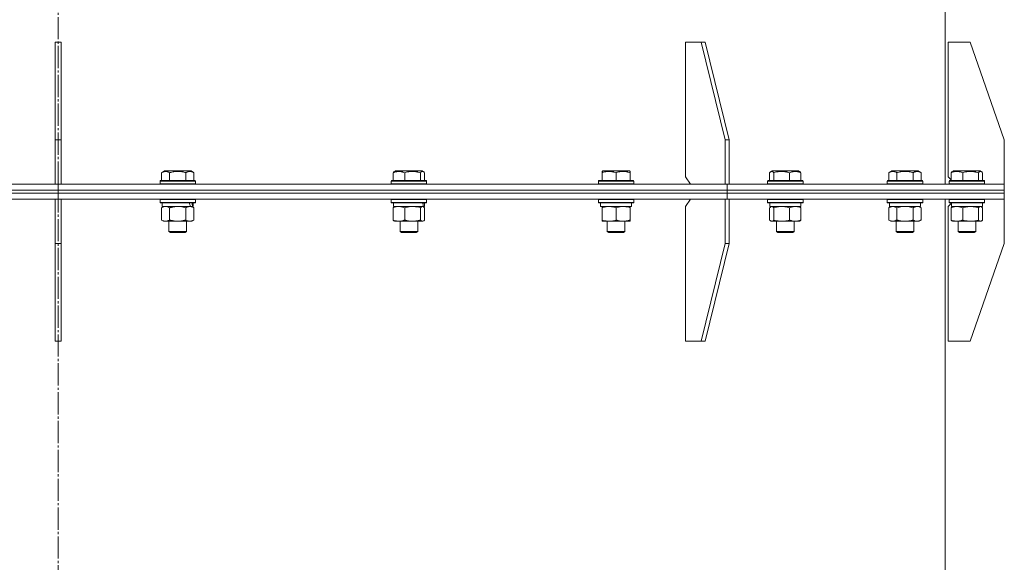
# Model space of a CAD drawing. Units: millimetres. Extents: x 0 to 17457, y -6 to 11880.
# Drawn here: x 3003 to 3669, y 8371 to 8738 of the extents above; entities that cross this region are included whole.
import ezdxf

# ---------------------------------------------------------------- set-up
doc = ezdxf.new("R2010")
doc.units = ezdxf.units.MM
doc.linetypes.add('K5LT_AXLED', pattern=[19.5, 15, -1.5, 1.5, -1.5])
doc.linetypes.add('K5LT_THIN', pattern=[0])
for name, color, linetype, true_color in [('OSI', 2, 'Continuous', 0xffff00), ('R', 1, 'Continuous', 0xff0000), ('WELDING', 7, 'Continuous', 0xffffff)]:
    doc.layers.add(name, color=color, linetype=linetype, true_color=true_color)

msp = doc.modelspace()

# ---------------------------------------------------------------- linework, layer by layer
at = {"layer": 'OSI', "color": 30, "linetype": 'K5LT_AXLED', "lineweight": 18, "true_color": 0xff8000}
msp.add_line((3028.58, 10611.26), (3028.58, 6092.26), dxfattribs=at)
at = {"layer": 'R', "color": 7, "linetype": 'K5LT_THIN', "lineweight": 18}
for p, q in [((3628.58, 8626.26), (3628.58, 9302.26)), ((3030.58, 8722.26), (3026.58, 8722.26)), ((3026.58, 8722.26), (3026.58, 8656.26)), ((3030.58, 8722.26), (3030.58, 8656.26)), ((3463.45, 8722.26), (3452.84, 8722.26)), ((3452.84, 8722.26), (3452.84, 8631.26)), ((3466.28, 8722.26), (3463.45, 8722.26)), ((3463.45, 8722.26), (3479.71, 8656.26)), ((3466.28, 8722.26), (3482.54, 8656.26)), ((3645.58, 8722.26), (3630.58, 8722.26)), ((3630.58, 8722.26), (3630.58, 8631.26)), ((3645.58, 8722.26), (3668.58, 8656.26)), ((3026.58, 8656.26), (3030.58, 8656.26)), ((3026.58, 8626.26), (3026.58, 8656.26)), ((3030.58, 8626.26), (3030.58, 8656.26)), ((3479.71, 8656.26), (3482.54, 8656.26)), ((3479.71, 8626.26), (3479.71, 8656.26)), ((3482.54, 8626.26), (3482.54, 8656.26)), ((3668.58, 8626.26), (3668.58, 8656.26)), ((3098.54, 8634.11), (3100.53, 8635.26)), ((3098.54, 8634.11), (3098.54, 8628.76)), ((3118.48, 8635.26), (3100.53, 8635.26)), ((3104.02, 8634.11), (3104.02, 8628.76)), ((3114.99, 8634.11), (3114.99, 8628.76)), ((3120.47, 8634.11), (3118.48, 8635.26)), ((3120.47, 8634.11), (3120.47, 8628.76)), ((3255.25, 8634.11), (3255.25, 8628.76)), ((3256.01, 8634.76), (3256.87, 8635.26)), ((3274.81, 8635.26), (3256.87, 8635.26)), ((3263, 8634.11), (3263, 8628.76)), ((3273.6, 8634.11), (3273.6, 8628.76)), ((3275.68, 8634.76), (3274.81, 8635.26)), ((3276.44, 8634.11), (3276.44, 8628.76)), ((3396.51, 8634.96), (3397.04, 8635.26)), ((3396.51, 8634.11), (3396.51, 8634.96)), ((3396.51, 8634.11), (3396.51, 8628.76)), ((3414.98, 8635.26), (3397.04, 8635.26)), ((3406.01, 8634.11), (3406.01, 8628.76)), ((3415.51, 8634.96), (3414.98, 8635.26)), ((3415.51, 8634.96), (3415.51, 8634.11)), ((3415.51, 8634.11), (3415.51, 8628.76)), ((3452.84, 8631.26), (3456.38, 8626.26)), ((3509.86, 8634.11), (3509.86, 8628.76)), ((3510.62, 8634.76), (3511.49, 8635.26)), ((3511.79, 8635.26), (3511.49, 8635.26)), ((3529.43, 8635.26), (3511.79, 8635.26)), ((3512.7, 8634.11), (3512.7, 8628.76)), ((3523.3, 8634.11), (3523.3, 8628.76)), ((3530.29, 8634.76), (3529.43, 8635.26)), ((3531.05, 8634.11), (3531.05, 8628.76)), ((3590.41, 8634.11), (3592.41, 8635.26)), ((3590.41, 8634.11), (3590.41, 8628.76)), ((3593.61, 8635.26), (3592.41, 8635.26)), ((3610.36, 8635.26), (3593.61, 8635.26)), ((3595.9, 8634.11), (3595.9, 8628.76)), ((3606.87, 8634.11), (3606.87, 8628.76)), ((3612.35, 8634.11), (3610.36, 8635.26)), ((3612.35, 8634.11), (3612.35, 8628.76)), ((3630.58, 8631.26), (3632.68, 8629.16)), ((3632.68, 8634.11), (3632.68, 8628.76)), ((3633.44, 8634.76), (3634.3, 8635.26)), ((3636.93, 8635.26), (3634.3, 8635.26)), ((3652.25, 8635.26), (3636.93, 8635.26)), ((3640.44, 8634.11), (3640.44, 8628.76)), ((3651.03, 8634.11), (3651.03, 8628.76)), ((3653.11, 8634.76), (3652.25, 8635.26)), ((3653.87, 8634.11), (3653.87, 8628.76)), ((2576.03, 8626.26), (3028.58, 8626.26)), ((3028.58, 8626.26), (3481.13, 8626.26)), ((3028.58, 8622.26), (3028.58, 8626.26)), ((3028.58, 8622.26), (3028.58, 8626.26)), ((3097.5, 8628.46), (3097.68, 8628.76)), ((3097.5, 8628.46), (3097.5, 8626.56)), ((3121.5, 8628.46), (3097.5, 8628.46)), ((3121.5, 8626.56), (3097.5, 8626.56)), ((3097.5, 8626.56), (3097.68, 8626.26)), ((3121.33, 8628.76), (3097.68, 8628.76)), ((3121.5, 8628.46), (3121.33, 8628.76)), ((3121.5, 8626.56), (3121.33, 8626.26)), ((3121.5, 8628.46), (3121.5, 8626.56)), ((3253.84, 8628.46), (3254.02, 8628.76)), ((3253.84, 8628.46), (3253.84, 8626.56)), ((3277.84, 8628.46), (3253.84, 8628.46)), ((3277.84, 8626.56), (3253.84, 8626.56)), ((3253.84, 8626.56), (3254.02, 8626.26)), ((3277.67, 8628.76), (3254.02, 8628.76)), ((3277.84, 8628.46), (3277.67, 8628.76)), ((3277.84, 8626.56), (3277.67, 8626.26)), ((3277.84, 8628.46), (3277.84, 8626.56)), ((3394.01, 8628.46), (3394.18, 8628.76)), ((3394.01, 8628.46), (3394.01, 8626.56)), ((3418.01, 8628.46), (3394.01, 8628.46)), ((3418.01, 8626.56), (3394.01, 8626.56)), ((3394.01, 8626.56), (3394.18, 8626.26)), ((3417.84, 8628.76), (3394.18, 8628.76)), ((3418.01, 8628.46), (3417.84, 8628.76)), ((3418.01, 8626.56), (3417.84, 8626.26)), ((3418.01, 8628.46), (3418.01, 8626.56)), ((3481.13, 8622.26), (3481.13, 8626.26)), ((3481.13, 8626.26), (3668.58, 8626.26)), ((3481.13, 8622.26), (3481.13, 8626.26)), ((3508.46, 8628.46), (3508.63, 8628.76)), ((3508.46, 8628.46), (3508.46, 8626.56)), ((3508.87, 8628.46), (3508.46, 8628.46)), ((3508.46, 8626.56), (3508.63, 8626.26)), ((3508.87, 8626.56), (3508.46, 8626.56)), ((3509.03, 8628.76), (3508.63, 8628.76)), ((3532.46, 8628.46), (3508.87, 8628.46)), ((3532.46, 8626.56), (3508.87, 8626.56)), ((3532.28, 8628.76), (3509.03, 8628.76)), ((3532.46, 8628.46), (3532.28, 8628.76)), ((3532.46, 8626.56), (3532.28, 8626.26)), ((3532.46, 8628.46), (3532.46, 8626.56)), ((3589.38, 8628.46), (3589.56, 8628.76)), ((3589.38, 8628.46), (3589.38, 8626.56)), ((3590.99, 8628.46), (3589.38, 8628.46)), ((3589.38, 8626.56), (3589.56, 8626.26)), ((3590.99, 8626.56), (3589.38, 8626.56)), ((3591.14, 8628.76), (3589.56, 8628.76)), ((3613.38, 8628.46), (3590.99, 8628.46)), ((3613.38, 8626.56), (3590.99, 8626.56)), ((3613.21, 8628.76), (3591.14, 8628.76)), ((3613.38, 8628.46), (3613.21, 8628.76)), ((3613.38, 8626.56), (3613.21, 8626.26)), ((3613.38, 8628.46), (3613.38, 8626.56)), ((3631.27, 8628.46), (3631.45, 8628.76)), ((3631.27, 8628.46), (3631.45, 8628.76)), ((3631.27, 8628.46), (3631.27, 8626.56)), ((3631.27, 8628.46), (3631.27, 8626.56)), ((3634.79, 8628.46), (3631.27, 8628.46)), ((3631.27, 8626.56), (3631.45, 8626.26)), ((3631.27, 8626.56), (3631.45, 8626.26)), ((3634.79, 8626.56), (3631.27, 8626.56)), ((3634.91, 8628.76), (3631.45, 8628.76)), ((3655.27, 8628.46), (3634.79, 8628.46)), ((3655.27, 8626.56), (3634.79, 8626.56)), ((3655.1, 8628.76), (3634.91, 8628.76)), ((3655.27, 8628.46), (3655.1, 8628.76)), ((3655.27, 8626.56), (3655.1, 8626.26)), ((3655.27, 8628.46), (3655.27, 8626.56)), ((3668.58, 8622.26), (3668.58, 8626.26)), ((3668.58, 8622.26), (3668.58, 8626.26)), ((2576.03, 8622.26), (3028.58, 8622.26)), ((2576.03, 8622.26), (3028.58, 8622.26)), ((2576.03, 8620.26), (3028.58, 8620.26)), ((2576.03, 8620.26), (3028.58, 8620.26)), ((3028.58, 8622.26), (3481.13, 8622.26)), ((3028.58, 8622.26), (3481.13, 8622.26)), ((3028.58, 8620.26), (3028.58, 8622.26)), ((3028.58, 8620.26), (3028.58, 8622.26)), ((3028.58, 8620.26), (3481.13, 8620.26)), ((3028.58, 8616.26), (3028.58, 8620.26)), ((3028.58, 8620.26), (3481.13, 8620.26)), ((3028.58, 8616.26), (3028.58, 8620.26)), ((3481.13, 8622.26), (3668.58, 8622.26)), ((3481.13, 8620.26), (3481.13, 8622.26)), ((3481.13, 8622.26), (3668.58, 8622.26)), ((3481.13, 8620.26), (3481.13, 8622.26)), ((3481.13, 8620.26), (3668.58, 8620.26)), ((3481.13, 8616.26), (3481.13, 8620.26)), ((3481.13, 8616.26), (3481.13, 8620.26)), ((3481.13, 8620.26), (3668.58, 8620.26)), ((3668.58, 8620.26), (3668.58, 8622.26)), ((3668.58, 8620.26), (3668.58, 8622.26)), ((3668.58, 8616.26), (3668.58, 8620.26)), ((3668.58, 8616.26), (3668.58, 8620.26)), ((2577.45, 8616.26), (3028.58, 8616.26)), ((3026.58, 8616.26), (3030.58, 8616.26)), ((3026.58, 8616.26), (3026.58, 8586.26)), ((3028.58, 8616.26), (3479.71, 8616.26)), ((3030.58, 8616.26), (3030.58, 8586.26)), ((3097.5, 8615.96), (3097.68, 8616.26)), ((3097.5, 8615.96), (3097.5, 8614.06)), ((3121.5, 8615.96), (3097.5, 8615.96)), ((3121.5, 8614.06), (3097.5, 8614.06)), ((3097.5, 8614.06), (3097.68, 8613.76)), ((3121.33, 8613.76), (3097.68, 8613.76)), ((3099, 8613.76), (3099, 8611.26)), ((3120, 8613.76), (3120, 8611.26)), ((3121.5, 8615.96), (3121.33, 8616.26)), ((3121.5, 8614.06), (3121.33, 8613.76)), ((3121.5, 8615.96), (3121.5, 8614.06)), ((3253.84, 8615.96), (3254.02, 8616.26)), ((3253.84, 8615.96), (3253.84, 8614.06)), ((3277.84, 8615.96), (3253.84, 8615.96)), ((3277.84, 8614.06), (3253.84, 8614.06)), ((3253.84, 8614.06), (3254.02, 8613.76)), ((3277.67, 8613.76), (3254.02, 8613.76)), ((3255.34, 8613.76), (3255.34, 8611.26)), ((3276.34, 8613.76), (3276.34, 8611.26)), ((3277.84, 8615.96), (3277.67, 8616.26)), ((3277.84, 8614.06), (3277.67, 8613.76)), ((3277.84, 8615.96), (3277.84, 8614.06)), ((3394.01, 8615.96), (3394.18, 8616.26)), ((3394.01, 8615.96), (3394.01, 8614.06)), ((3418.01, 8615.96), (3394.01, 8615.96)), ((3418.01, 8614.06), (3394.01, 8614.06)), ((3394.01, 8614.06), (3394.18, 8613.76)), ((3417.84, 8613.76), (3394.18, 8613.76)), ((3395.51, 8613.76), (3395.51, 8611.26)), ((3416.38, 8612.64), (3416.45, 8613.76)), ((3418.01, 8615.96), (3417.84, 8616.26)), ((3418.01, 8614.06), (3417.84, 8613.76)), ((3418.01, 8615.96), (3418.01, 8614.06)), ((3456.38, 8616.26), (3452.84, 8611.26)), ((3479.71, 8616.26), (3482.54, 8616.26)), ((3479.71, 8616.26), (3479.71, 8586.26)), ((3479.71, 8616.26), (3479.71, 8616.26)), ((3481.13, 8616.26), (3668.58, 8616.26)), ((3482.54, 8616.26), (3482.54, 8586.26)), ((3508.46, 8615.96), (3508.63, 8616.26)), ((3508.46, 8615.96), (3508.46, 8614.06)), ((3508.87, 8615.96), (3508.46, 8615.96)), ((3508.46, 8614.06), (3508.63, 8613.76)), ((3508.87, 8614.06), (3508.46, 8614.06)), ((3509.03, 8613.76), (3508.63, 8613.76)), ((3532.46, 8615.96), (3508.87, 8615.96)), ((3532.46, 8614.06), (3508.87, 8614.06)), ((3532.28, 8613.76), (3509.03, 8613.76)), ((3509.96, 8613.76), (3509.96, 8611.26)), ((3530.96, 8613.76), (3530.96, 8611.26)), ((3532.46, 8615.96), (3532.28, 8616.26)), ((3532.46, 8614.06), (3532.28, 8613.76)), ((3532.46, 8615.96), (3532.46, 8614.06)), ((3589.38, 8615.96), (3589.56, 8616.26)), ((3589.38, 8615.96), (3589.38, 8614.06)), ((3590.99, 8615.96), (3589.38, 8615.96)), ((3589.38, 8614.06), (3589.56, 8613.76)), ((3590.99, 8614.06), (3589.38, 8614.06)), ((3591.14, 8613.76), (3589.56, 8613.76)), ((3590.88, 8613.76), (3590.88, 8611.26)), ((3613.38, 8615.96), (3590.99, 8615.96)), ((3613.38, 8614.06), (3590.99, 8614.06)), ((3613.21, 8613.76), (3591.14, 8613.76)), ((3611.88, 8613.76), (3611.88, 8611.26)), ((3613.38, 8615.96), (3613.21, 8616.26)), ((3613.38, 8614.06), (3613.21, 8613.76)), ((3613.38, 8615.96), (3613.38, 8614.06)), ((3628.58, 7527.26), (3628.58, 8616.26)), ((3632.77, 8613.46), (3630.58, 8611.26)), ((3631.27, 8615.96), (3631.45, 8616.26)), ((3631.27, 8615.96), (3631.45, 8616.26)), ((3631.27, 8615.96), (3631.27, 8614.06)), ((3631.27, 8615.96), (3631.27, 8614.06)), ((3634.79, 8615.96), (3631.27, 8615.96)), ((3631.27, 8614.06), (3631.45, 8613.76)), ((3631.27, 8614.06), (3631.45, 8613.76)), ((3634.79, 8614.06), (3631.27, 8614.06)), ((3634.91, 8613.76), (3631.45, 8613.76)), ((3632.77, 8613.76), (3632.77, 8611.26)), ((3632.77, 8613.76), (3632.77, 8613.46)), ((3655.27, 8615.96), (3634.79, 8615.96)), ((3655.27, 8614.06), (3634.79, 8614.06)), ((3655.1, 8613.76), (3634.91, 8613.76)), ((3653.77, 8613.76), (3653.77, 8611.26)), ((3655.27, 8615.96), (3655.1, 8616.26)), ((3655.27, 8614.06), (3655.1, 8613.76)), ((3655.27, 8615.96), (3655.27, 8614.06)), ((3668.58, 8616.26), (3668.58, 8586.26)), ((3668.58, 8616.26), (3668.58, 8616.26)), ((3098.54, 8610.41), (3100, 8611.26)), ((3098.54, 8610.41), (3098.54, 8602.11)), ((3118.05, 8611.26), (3099, 8611.26)), ((3104.02, 8610.41), (3104.02, 8602.11)), ((3114.99, 8610.41), (3114.99, 8602.11)), ((3118.05, 8611.26), (3118.64, 8611.26)), ((3118.64, 8611.26), (3119.53, 8611.26)), ((3120.47, 8610.41), (3119, 8611.26)), ((3120, 8611.26), (3119.53, 8611.26)), ((3120.47, 8610.41), (3120.47, 8602.11)), ((3255.25, 8610.41), (3255.25, 8602.11)), ((3275.68, 8611.26), (3255.34, 8611.26)), ((3256.01, 8611.07), (3256.34, 8611.26)), ((3263, 8610.41), (3263, 8602.11)), ((3273.6, 8610.41), (3273.6, 8602.11)), ((3275.68, 8611.07), (3275.34, 8611.26)), ((3275.68, 8611.26), (3276.33, 8611.26)), ((3276.34, 8611.26), (3276.33, 8611.26)), ((3276.44, 8610.41), (3276.44, 8602.11)), ((3416.46, 8611.26), (3395.51, 8611.26)), ((3396.51, 8610.41), (3396.51, 8611.26)), ((3396.51, 8610.41), (3396.51, 8602.11)), ((3406.01, 8610.41), (3406.01, 8602.11)), ((3415.51, 8611.26), (3415.51, 8610.41)), ((3415.51, 8610.41), (3415.51, 8602.11)), ((3452.84, 8520.26), (3452.84, 8611.26)), ((3509.86, 8610.41), (3509.86, 8602.11)), ((3530.96, 8611.26), (3509.96, 8611.26)), ((3510.62, 8611.07), (3510.96, 8611.26)), ((3512.7, 8610.41), (3512.7, 8602.11)), ((3523.3, 8610.41), (3523.3, 8602.11)), ((3530.29, 8611.07), (3529.96, 8611.26)), ((3531.05, 8610.41), (3531.05, 8602.11)), ((3590.41, 8610.41), (3591.88, 8611.26)), ((3590.41, 8610.41), (3590.41, 8602.11)), ((3611.88, 8611.26), (3590.88, 8611.26)), ((3595.9, 8610.41), (3595.9, 8602.11)), ((3606.87, 8610.41), (3606.87, 8602.11)), ((3612.35, 8610.41), (3610.88, 8611.26)), ((3612.35, 8610.41), (3612.35, 8602.11)), ((3630.58, 8520.26), (3630.58, 8611.26)), ((3632.68, 8610.41), (3632.68, 8602.11)), ((3653.77, 8611.26), (3632.77, 8611.26)), ((3633.44, 8611.07), (3633.77, 8611.26)), ((3640.44, 8610.41), (3640.44, 8602.11)), ((3651.03, 8610.41), (3651.03, 8602.11)), ((3653.11, 8611.07), (3652.77, 8611.26)), ((3653.87, 8610.41), (3653.87, 8602.11)), ((3098.54, 8602.11), (3100, 8601.26)), ((3109.5, 8601.26), (3100, 8601.26)), ((3103.5, 8601.26), (3103.5, 8594.34)), ((3119, 8601.26), (3109.5, 8601.26)), ((3115.5, 8601.26), (3115.5, 8594.34)), ((3120.47, 8602.11), (3119, 8601.26)), ((3256.01, 8601.46), (3256.34, 8601.26)), ((3268.3, 8601.26), (3256.34, 8601.26)), ((3259.84, 8601.26), (3259.84, 8594.34)), ((3275.34, 8601.26), (3268.3, 8601.26)), ((3271.84, 8601.26), (3271.84, 8594.34)), ((3275.68, 8601.46), (3275.34, 8601.26)), ((3396.51, 8601.26), (3396.51, 8602.11)), ((3410.76, 8601.26), (3396.51, 8601.26)), ((3400.01, 8601.26), (3400.01, 8594.34)), ((3415.51, 8601.26), (3410.76, 8601.26)), ((3412.01, 8601.26), (3412.01, 8594.34)), ((3415.51, 8602.11), (3415.51, 8601.26)), ((3510.62, 8601.46), (3510.96, 8601.26)), ((3527.18, 8601.26), (3510.96, 8601.26)), ((3514.46, 8601.26), (3514.46, 8594.34)), ((3526.46, 8601.26), (3526.46, 8594.34)), ((3529.96, 8601.26), (3527.18, 8601.26)), ((3530.29, 8601.46), (3529.96, 8601.26)), ((3590.41, 8602.11), (3591.88, 8601.26)), ((3609.61, 8601.26), (3591.88, 8601.26)), ((3595.38, 8601.26), (3595.38, 8594.34)), ((3607.38, 8601.26), (3607.38, 8594.34)), ((3610.88, 8601.26), (3609.61, 8601.26)), ((3612.35, 8602.11), (3610.88, 8601.26)), ((3633.44, 8601.46), (3633.77, 8601.26)), ((3652.45, 8601.26), (3633.77, 8601.26)), ((3637.27, 8601.26), (3637.27, 8594.34)), ((3649.27, 8601.26), (3649.27, 8594.34)), ((3652.77, 8601.26), (3652.45, 8601.26)), ((3653.11, 8601.46), (3652.77, 8601.26)), ((3115.5, 8594.34), (3103.5, 8594.34)), ((3103.5, 8594.34), (3104.5, 8593.76)), ((3114.5, 8593.76), (3104.5, 8593.76)), ((3115.5, 8594.34), (3114.5, 8593.76)), ((3271.84, 8594.34), (3259.84, 8594.34)), ((3259.84, 8594.34), (3260.84, 8593.76)), ((3270.84, 8593.76), (3260.84, 8593.76)), ((3271.84, 8594.34), (3270.84, 8593.76)), ((3412.01, 8594.34), (3400.01, 8594.34)), ((3400.01, 8594.34), (3401.01, 8593.76)), ((3411.01, 8593.76), (3401.01, 8593.76)), ((3412.01, 8594.34), (3411.01, 8593.76)), ((3514.46, 8594.34), (3515.46, 8593.76)), ((3514.66, 8594.34), (3514.46, 8594.34)), ((3526.46, 8594.34), (3514.66, 8594.34)), ((3515.63, 8593.76), (3515.46, 8593.76)), ((3525.46, 8593.76), (3515.63, 8593.76)), ((3526.46, 8594.34), (3525.46, 8593.76)), ((3595.38, 8594.34), (3596.38, 8593.76)), ((3596.19, 8594.34), (3595.38, 8594.34)), ((3607.38, 8594.34), (3596.19, 8594.34)), ((3597.05, 8593.76), (3596.38, 8593.76)), ((3606.38, 8593.76), (3597.05, 8593.76)), ((3607.38, 8594.34), (3606.38, 8593.76)), ((3637.27, 8594.34), (3638.27, 8593.76)), ((3639.03, 8594.34), (3637.27, 8594.34)), ((3639.74, 8593.76), (3638.27, 8593.76)), ((3649.27, 8594.34), (3639.03, 8594.34)), ((3648.27, 8593.76), (3639.74, 8593.76)), ((3649.27, 8594.34), (3648.27, 8593.76)), ((3026.58, 8520.26), (3026.58, 8586.26)), ((3030.58, 8586.26), (3026.58, 8586.26)), ((3030.58, 8520.26), (3030.58, 8586.26)), ((3463.45, 8520.26), (3479.71, 8586.26)), ((3466.28, 8520.26), (3482.54, 8586.26)), ((3482.54, 8586.26), (3479.71, 8586.26)), ((3645.58, 8520.26), (3668.58, 8586.26)), ((3026.58, 8520.26), (3030.58, 8520.26)), ((3463.45, 8520.26), (3452.84, 8520.26)), ((3463.45, 8520.26), (3466.28, 8520.26)), ((3645.58, 8520.26), (3630.58, 8520.26))]:
    msp.add_line(p, q, dxfattribs=at)
for centre, major_axis, ratio, start_param, end_param in [((3109.5, 8609.09), (6.17, -22.4), 0.379473, 1.563245, 1.675638), ((3109.5, 8616.19), (6.17, -22.4), 0.379473, 1.246058, 1.35866), ((3265.84, 8609.09), (3.39, -22.47), 0.442372, 1.600779, 1.713171), ((3265.84, 8616.19), (3.39, -22.47), 0.442372, 1.283592, 1.396193), ((3406.01, 8609.09), (0, -22.52), 0.466308, 1.667355, 1.779747)]:
    msp.add_ellipse(centre, major_axis=major_axis, ratio=ratio, start_param=start_param, end_param=end_param, dxfattribs=at)
at = {"layer": 'WELDING', "color": 7, "linetype": 'K5LT_THIN', "lineweight": 18}
for p, q in [((3255.25, 8634.11), (3255.5, 8634.37)), ((3255.5, 8634.37), (3255.75, 8634.59)), ((3255.75, 8634.59), (3256.01, 8634.76)), ((3273.95, 8634.46), (3273.6, 8634.11)), ((3274.64, 8634.89), (3273.95, 8634.46)), ((3275.34, 8634.91), (3274.64, 8634.89)), ((3275.68, 8634.76), (3275.34, 8634.91)), ((3275.93, 8634.59), (3275.68, 8634.76)), ((3276.19, 8634.37), (3275.93, 8634.59)), ((3276.44, 8634.11), (3276.19, 8634.37)), ((3510.11, 8634.37), (3509.86, 8634.11)), ((3510.37, 8634.59), (3510.11, 8634.37)), ((3510.62, 8634.76), (3510.37, 8634.59)), ((3510.84, 8634.87), (3510.62, 8634.76)), ((3511.06, 8634.94), (3510.84, 8634.87)), ((3511.28, 8634.96), (3511.06, 8634.94)), ((3530.29, 8634.76), (3530.55, 8634.59)), ((3530.55, 8634.59), (3530.8, 8634.37)), ((3530.8, 8634.37), (3531.05, 8634.11)), ((3632.68, 8634.11), (3632.93, 8634.37)), ((3632.93, 8634.37), (3633.18, 8634.59)), ((3633.18, 8634.59), (3633.44, 8634.76)), ((3651.52, 8634.58), (3651.03, 8634.11)), ((3652.22, 8634.93), (3651.52, 8634.58)), ((3652.92, 8634.86), (3652.22, 8634.93)), ((3653.11, 8634.76), (3652.92, 8634.86)), ((3653.37, 8634.59), (3653.11, 8634.76)), ((3653.62, 8634.37), (3653.37, 8634.59)), ((3653.87, 8634.11), (3653.62, 8634.37)), ((3099.07, 8610.7), (3098.54, 8610.41)), ((3099.98, 8611.06), (3099.07, 8610.7)), ((3100.9, 8611.25), (3099.98, 8611.06)), ((3101.28, 8611.26), (3100.9, 8611.25)), ((3102.2, 8611.16), (3101.28, 8611.26)), ((3103.12, 8610.86), (3102.2, 8611.16)), ((3104.02, 8610.41), (3103.12, 8610.86)), ((3111.36, 8611.16), (3109.51, 8611.26)), ((3113.19, 8610.86), (3111.36, 8611.16)), ((3114.99, 8610.41), (3113.19, 8610.86)), ((3256, 8610.7), (3255.25, 8610.41)), ((3255.25, 8610.41), (3255.5, 8610.67)), ((3255.5, 8610.67), (3255.75, 8610.89)), ((3255.75, 8610.89), (3256.01, 8611.07)), ((3257.29, 8611.06), (3256, 8610.7)), ((3258.59, 8611.25), (3257.29, 8611.06)), ((3259.12, 8611.26), (3258.59, 8611.25)), ((3275.24, 8611.24), (3275.02, 8611.26)), ((3275.46, 8611.18), (3275.24, 8611.24)), ((3275.68, 8611.07), (3275.46, 8611.18)), ((3275.93, 8610.89), (3275.68, 8611.07)), ((3276.19, 8610.67), (3275.93, 8610.89)), ((3276.44, 8610.41), (3276.19, 8610.67)), ((3510.11, 8610.67), (3509.86, 8610.41)), ((3510.37, 8610.89), (3510.11, 8610.67)), ((3510.62, 8611.07), (3510.37, 8610.89)), ((3510.84, 8611.18), (3510.62, 8611.07)), ((3511.06, 8611.24), (3510.84, 8611.18)), ((3511.28, 8611.26), (3511.06, 8611.24)), ((3530.29, 8611.07), (3530.55, 8610.89)), ((3530.55, 8610.89), (3530.8, 8610.67)), ((3530.8, 8610.67), (3531.05, 8610.41)), ((3597.7, 8610.86), (3595.9, 8610.41)), ((3599.53, 8611.16), (3597.7, 8610.86)), ((3601.38, 8611.26), (3599.53, 8611.16)), ((3603.24, 8611.16), (3601.38, 8611.26)), ((3605.07, 8610.86), (3603.24, 8611.16)), ((3606.87, 8610.41), (3605.07, 8610.86)), ((3610.54, 8611.16), (3609.61, 8611.26)), ((3611.45, 8610.86), (3610.54, 8611.16)), ((3612.35, 8610.41), (3611.45, 8610.86)), ((3632.68, 8610.41), (3632.93, 8610.67)), ((3632.93, 8610.67), (3633.18, 8610.9)), ((3633.18, 8610.9), (3633.44, 8611.07)), ((3652.67, 8611.24), (3652.45, 8611.26)), ((3652.89, 8611.18), (3652.67, 8611.24)), ((3653.11, 8611.07), (3652.89, 8611.18)), ((3653.37, 8610.89), (3653.11, 8611.07)), ((3653.62, 8610.67), (3653.37, 8610.89)), ((3653.87, 8610.41), (3653.62, 8610.67)), ((3255.5, 8601.85), (3255.25, 8602.11)), ((3255.75, 8601.63), (3255.5, 8601.85)), ((3256.01, 8601.46), (3255.75, 8601.63)), ((3273.6, 8602.11), (3274.28, 8601.5)), ((3274.28, 8601.5), (3274.98, 8601.26)), ((3274.98, 8601.26), (3275.68, 8601.46)), ((3275.68, 8601.46), (3275.93, 8601.63)), ((3275.93, 8601.63), (3276.19, 8601.85)), ((3276.19, 8601.85), (3276.44, 8602.11)), ((3509.86, 8602.11), (3510.11, 8601.85)), ((3510.11, 8601.85), (3510.37, 8601.63)), ((3510.37, 8601.63), (3510.62, 8601.46)), ((3510.62, 8601.46), (3511.1, 8601.28)), ((3511.1, 8601.28), (3511.8, 8601.38)), ((3511.8, 8601.38), (3512.49, 8601.89)), ((3512.49, 8601.89), (3512.7, 8602.11)), ((3530.55, 8601.63), (3530.29, 8601.46)), ((3530.8, 8601.85), (3530.55, 8601.63)), ((3531.05, 8602.11), (3530.8, 8601.85)), ((3632.93, 8601.85), (3632.68, 8602.11)), ((3633.18, 8601.63), (3632.93, 8601.85)), ((3633.44, 8601.46), (3633.18, 8601.63)), ((3652.45, 8601.26), (3652.67, 8601.28)), ((3652.67, 8601.28), (3652.89, 8601.35)), ((3652.89, 8601.35), (3653.11, 8601.46)), ((3653.11, 8601.46), (3653.37, 8601.63)), ((3653.37, 8601.63), (3653.62, 8601.85)), ((3653.62, 8601.85), (3653.87, 8602.11))]:
    msp.add_line(p, q, dxfattribs=at)
for points, knots in [([(3104.02, 8634.11), (3103.7, 8634.3), (3103.3, 8634.5), (3102.8, 8634.69), (3102.54, 8634.77), (3102.26, 8634.84), (3101.98, 8634.9), (3101.65, 8634.95), (3101.3, 8634.96), (3100.94, 8634.95), (3100.63, 8634.91), (3100.27, 8634.84), (3099.84, 8634.72), (3099.24, 8634.49), (3098.79, 8634.26), (3098.54, 8634.11)], [0, 0, 0, 0, 2.912728, 3.529104, 4.366059, 5.20805, 5.90491, 6.841792, 7.999747, 8.992853, 9.878966, 10.753647, 12.031595, 13.665019, 16, 16, 16, 16]), ([(3114.99, 8634.11), (3114.75, 8634.18), (3114.13, 8634.35), (3113.01, 8634.61), (3111.89, 8634.8), (3110.93, 8634.9), (3110.29, 8634.94), (3109.79, 8634.96), (3109.43, 8634.96), (3109.09, 8634.95), (3108.7, 8634.94), (3108.24, 8634.91), (3107.78, 8634.87), (3107.14, 8634.8), (3106.12, 8634.63), (3105.02, 8634.39), (3104.26, 8634.18), (3104.02, 8634.11)], [0, 0, 0, 0, 2.896048, 7.635036, 13.675312, 16.352744, 19.030177, 21.193346, 22.27493, 23.356515, 25.164905, 26.973294, 28.781684, 30.590074, 34.691771, 40.985529, 43.953237, 43.953237, 43.953237, 43.953237]), ([(3120.47, 8634.11), (3120.15, 8634.3), (3119.71, 8634.52), (3119.21, 8634.7), (3118.95, 8634.78), (3118.66, 8634.86), (3118.27, 8634.93), (3117.88, 8634.96), (3117.48, 8634.96), (3117.08, 8634.91), (3116.63, 8634.82), (3115.93, 8634.6), (3115.38, 8634.34), (3114.99, 8634.11)], [0, 0, 0, 0, 2.548637, 3.393886, 3.820302, 4.557043, 5.628317, 6.750839, 7.483164, 8.644096, 9.785804, 10.891414, 14, 14, 14, 14]), ([(3263, 8634.11), (3262.65, 8634.25), (3262.19, 8634.42), (3261.62, 8634.59), (3261.28, 8634.69), (3260.91, 8634.77), (3260.52, 8634.84), (3260.12, 8634.9), (3259.66, 8634.95), (3259.15, 8634.96), (3258.65, 8634.95), (3258.2, 8634.91), (3257.71, 8634.84), (3257.09, 8634.72), (3256.24, 8634.49), (3255.61, 8634.26), (3255.25, 8634.11)], [0, 0, 0, 0, 2.392038, 3.094773, 3.749673, 4.638938, 5.533553, 6.273967, 7.269403, 8.499731, 9.554906, 10.496402, 11.42575, 12.783569, 14.519082, 17, 17, 17, 17]), ([(3273.6, 8634.11), (3273.11, 8634.25), (3272.48, 8634.42), (3271.71, 8634.59), (3271.24, 8634.69), (3270.73, 8634.77), (3270.21, 8634.84), (3269.65, 8634.9), (3269.03, 8634.95), (3268.34, 8634.96), (3267.76, 8634.95), (3267.24, 8634.92), (3266.65, 8634.88), (3265.8, 8634.77), (3264.55, 8634.54), (3263.59, 8634.29), (3263, 8634.11)], [0, 0, 0, 0, 2.392038, 3.094773, 3.749673, 4.638938, 5.533553, 6.273967, 7.269403, 8.499731, 9.554906, 10.026159, 10.962726, 12.336972, 14.092661, 17, 17, 17, 17]), ([(3406.01, 8634.11), (3405.58, 8634.25), (3405.01, 8634.42), (3404.32, 8634.59), (3403.9, 8634.69), (3403.44, 8634.77), (3402.97, 8634.84), (3402.47, 8634.9), (3401.91, 8634.95), (3401.29, 8634.96), (3400.77, 8634.95), (3400.31, 8634.92), (3399.78, 8634.88), (3399.02, 8634.77), (3397.89, 8634.54), (3397.04, 8634.29), (3396.51, 8634.11)], [0, 0, 0, 0, 2.392038, 3.094773, 3.749673, 4.638938, 5.533553, 6.273967, 7.269403, 8.499731, 9.554906, 10.026159, 10.962726, 12.336972, 14.092661, 17, 17, 17, 17]), ([(3415.51, 8634.11), (3415.08, 8634.25), (3414.51, 8634.42), (3413.82, 8634.59), (3413.4, 8634.69), (3412.94, 8634.77), (3412.47, 8634.84), (3411.97, 8634.9), (3411.41, 8634.95), (3410.79, 8634.96), (3410.27, 8634.95), (3409.81, 8634.92), (3409.28, 8634.88), (3408.52, 8634.77), (3407.39, 8634.54), (3406.54, 8634.29), (3406.01, 8634.11)], [0, 0, 0, 0, 2.392038, 3.094773, 3.749673, 4.638938, 5.533553, 6.273967, 7.269403, 8.499731, 9.554906, 10.026159, 10.962726, 12.336972, 14.092661, 17, 17, 17, 17]), ([(3512.7, 8634.11), (3512.61, 8634.21), (3512.43, 8634.4), (3512.14, 8634.64), (3511.87, 8634.81), (3511.61, 8634.92), (3511.42, 8634.95), (3511.31, 8634.96), (3511.28, 8634.96)], [0, 0, 0, 0, 1.81824, 3.449192, 5.5205, 6.92415, 8.399389, 9, 9, 9, 9]), ([(3523.3, 8634.11), (3522.81, 8634.25), (3522.18, 8634.42), (3521.41, 8634.59), (3520.94, 8634.69), (3520.43, 8634.77), (3519.9, 8634.84), (3519.35, 8634.9), (3518.73, 8634.95), (3518.04, 8634.96), (3517.45, 8634.95), (3516.94, 8634.92), (3516.35, 8634.88), (3515.5, 8634.77), (3514.24, 8634.54), (3513.29, 8634.29), (3512.7, 8634.11)], [0, 0, 0, 0, 2.392038, 3.094773, 3.749673, 4.638938, 5.533553, 6.273967, 7.269403, 8.499731, 9.554906, 10.026159, 10.962726, 12.336972, 14.092661, 17, 17, 17, 17]), ([(3531.05, 8634.11), (3530.7, 8634.25), (3530.24, 8634.42), (3529.67, 8634.59), (3529.33, 8634.69), (3528.96, 8634.77), (3528.57, 8634.84), (3528.17, 8634.9), (3527.71, 8634.95), (3527.2, 8634.96), (3526.7, 8634.95), (3526.25, 8634.91), (3525.76, 8634.84), (3525.14, 8634.72), (3524.3, 8634.49), (3523.66, 8634.26), (3523.3, 8634.11)], [0, 0, 0, 0, 2.392038, 3.094773, 3.749673, 4.638938, 5.533553, 6.273967, 7.269403, 8.499731, 9.554906, 10.496402, 11.42575, 12.783569, 14.519082, 17, 17, 17, 17]), ([(3593.16, 8634.96), (3593.01, 8634.96), (3592.73, 8634.94), (3592.29, 8634.88), (3591.88, 8634.77), (3591.25, 8634.55), (3590.77, 8634.32), (3590.41, 8634.11)], [0, 0, 0, 0, 1.226606, 2.409535, 3.824463, 4.76519, 8, 8, 8, 8]), ([(3595.9, 8634.11), (3595.72, 8634.21), (3595.38, 8634.4), (3594.82, 8634.64), (3594.3, 8634.81), (3593.79, 8634.92), (3593.43, 8634.95), (3593.22, 8634.96), (3593.16, 8634.96)], [0, 0, 0, 0, 1.81824, 3.449192, 5.5205, 6.92415, 8.399389, 9, 9, 9, 9]), ([(3606.87, 8634.11), (3606.63, 8634.18), (3606.01, 8634.35), (3604.89, 8634.61), (3603.76, 8634.8), (3602.81, 8634.9), (3602.17, 8634.94), (3601.67, 8634.96), (3601.31, 8634.96), (3600.97, 8634.95), (3600.58, 8634.94), (3600.12, 8634.91), (3599.66, 8634.87), (3599.01, 8634.8), (3598, 8634.63), (3596.89, 8634.39), (3596.14, 8634.18), (3595.9, 8634.11)], [0, 0, 0, 0, 2.896048, 7.635036, 13.675312, 16.352744, 19.030177, 21.193346, 22.27493, 23.356515, 25.164905, 26.973294, 28.781684, 30.590074, 34.691771, 40.985529, 43.953237, 43.953237, 43.953237, 43.953237]), ([(3612.35, 8634.11), (3612.03, 8634.3), (3611.63, 8634.5), (3611.13, 8634.69), (3610.87, 8634.77), (3610.6, 8634.84), (3610.31, 8634.9), (3609.99, 8634.95), (3609.63, 8634.96), (3609.28, 8634.95), (3608.96, 8634.91), (3608.61, 8634.84), (3608.17, 8634.72), (3607.57, 8634.49), (3607.13, 8634.26), (3606.87, 8634.11)], [0, 0, 0, 0, 2.912728, 3.529104, 4.366059, 5.20805, 5.90491, 6.841792, 7.999747, 8.992853, 9.878966, 10.753647, 12.031595, 13.665019, 16, 16, 16, 16]), ([(3636.56, 8634.96), (3636.36, 8634.96), (3635.96, 8634.94), (3635.33, 8634.88), (3634.76, 8634.77), (3633.94, 8634.57), (3633.28, 8634.35), (3632.77, 8634.15), (3632.68, 8634.11)], [0, 0, 0, 0, 1.379932, 2.710726, 4.302521, 5.360839, 8.375483, 9, 9, 9, 9]), ([(3640.44, 8634.11), (3640.18, 8634.21), (3639.69, 8634.4), (3639.09, 8634.59), (3638.52, 8634.73), (3637.97, 8634.85), (3637.37, 8634.92), (3636.9, 8634.95), (3636.64, 8634.96), (3636.56, 8634.96)], [0, 0, 0, 0, 2.020267, 3.832435, 4.748491, 6.434444, 8.016551, 9.332655, 10, 10, 10, 10]), ([(3651.03, 8634.11), (3650.55, 8634.25), (3649.91, 8634.42), (3649.14, 8634.59), (3648.67, 8634.69), (3648.17, 8634.77), (3647.64, 8634.84), (3647.09, 8634.9), (3646.46, 8634.95), (3645.77, 8634.96), (3645.19, 8634.95), (3644.67, 8634.92), (3644.08, 8634.88), (3643.23, 8634.77), (3641.98, 8634.54), (3641.02, 8634.29), (3640.44, 8634.11)], [0, 0, 0, 0, 2.392038, 3.094773, 3.749673, 4.638938, 5.533553, 6.273967, 7.269403, 8.499731, 9.554906, 10.026159, 10.962726, 12.336972, 14.092661, 17, 17, 17, 17]), ([(3109.5, 8611.26), (3109.32, 8611.26), (3108.96, 8611.26), (3108.41, 8611.23), (3107.85, 8611.18), (3107.36, 8611.13), (3107.01, 8611.08), (3106.77, 8611.04), (3106.6, 8611.01), (3106.43, 8610.98), (3106.26, 8610.95), (3106.08, 8610.92), (3105.89, 8610.88), (3105.67, 8610.83), (3105.36, 8610.76), (3105.04, 8610.69), (3104.73, 8610.61), (3104.49, 8610.55), (3104.26, 8610.48), (3104.1, 8610.44), (3104.02, 8610.41)], [0, 0, 0, 0, 0.426692, 0.853385, 1.280077, 1.70677, 1.976977, 2.112081, 2.247185, 2.382289, 2.517392, 2.652496, 2.7876, 2.975699, 3.163798, 3.539996, 3.728096, 3.916195, 4.104294, 4.292393, 4.292393, 4.292393, 4.292393]), ([(3117.73, 8611.26), (3117.61, 8611.26), (3117.36, 8611.25), (3116.99, 8611.2), (3116.62, 8611.12), (3116.16, 8610.98), (3115.62, 8610.76), (3115.19, 8610.53), (3114.99, 8610.41)], [0, 0, 0, 0, 1.192024, 2.404251, 3.60809, 4.765234, 6.955738, 9, 9, 9, 9]), ([(3120.47, 8610.41), (3120.19, 8610.58), (3119.75, 8610.8), (3119.19, 8611.02), (3118.8, 8611.13), (3118.45, 8611.21), (3118.09, 8611.25), (3117.85, 8611.26), (3117.73, 8611.26)], [0, 0, 0, 0, 2.905563, 4.375924, 5.511195, 6.679161, 7.850161, 9, 9, 9, 9]), ([(3263, 8610.41), (3262.6, 8610.58), (3261.98, 8610.8), (3261.19, 8611.02), (3260.64, 8611.13), (3260.14, 8611.21), (3259.63, 8611.25), (3259.29, 8611.26), (3259.12, 8611.26)], [0, 0, 0, 0, 2.905563, 4.375924, 5.511195, 6.679161, 7.850161, 9, 9, 9, 9]), ([(3268.3, 8611.26), (3267.94, 8611.26), (3267.34, 8611.24), (3266.39, 8611.15), (3265.38, 8611), (3264.21, 8610.76), (3263.4, 8610.53), (3263, 8610.41)], [0, 0, 0, 0, 1.597458, 2.676777, 4.235764, 6.182879, 8, 8, 8, 8]), ([(3273.6, 8610.41), (3272.96, 8610.61), (3272.01, 8610.85), (3270.77, 8611.07), (3269.97, 8611.18), (3269.14, 8611.25), (3268.61, 8611.26), (3268.3, 8611.26)], [0, 0, 0, 0, 3.005828, 4.318193, 5.5895, 6.632109, 8, 8, 8, 8]), ([(3275.02, 8611.26), (3274.95, 8611.26), (3274.83, 8611.25), (3274.63, 8611.2), (3274.44, 8611.12), (3274.18, 8610.96), (3273.9, 8610.73), (3273.68, 8610.5), (3273.6, 8610.41)], [0, 0, 0, 0, 1.192024, 2.404251, 3.60809, 4.765234, 7.478942, 9, 9, 9, 9]), ([(3401.26, 8611.26), (3401.05, 8611.26), (3400.61, 8611.25), (3399.97, 8611.2), (3399.34, 8611.12), (3398.54, 8610.98), (3397.6, 8610.76), (3396.86, 8610.53), (3396.51, 8610.41)], [0, 0, 0, 0, 1.192024, 2.404251, 3.60809, 4.765234, 6.955738, 9, 9, 9, 9]), ([(3406.01, 8610.41), (3405.51, 8610.58), (3404.76, 8610.8), (3403.79, 8611.02), (3403.12, 8611.13), (3402.5, 8611.21), (3401.88, 8611.25), (3401.46, 8611.26), (3401.26, 8611.26)], [0, 0, 0, 0, 2.905563, 4.375924, 5.511195, 6.679161, 7.850161, 9, 9, 9, 9]), ([(3410.76, 8611.26), (3410.44, 8611.26), (3409.9, 8611.24), (3409.05, 8611.15), (3408.14, 8611), (3407.1, 8610.76), (3406.36, 8610.53), (3406.01, 8610.41)], [0, 0, 0, 0, 1.597458, 2.676777, 4.235764, 6.182879, 8, 8, 8, 8]), ([(3415.51, 8610.41), (3414.93, 8610.61), (3414.09, 8610.85), (3412.98, 8611.07), (3412.25, 8611.18), (3411.52, 8611.25), (3411.03, 8611.26), (3410.76, 8611.26)], [0, 0, 0, 0, 3.005828, 4.318193, 5.5895, 6.632109, 8, 8, 8, 8]), ([(3512.7, 8610.41), (3512.55, 8610.58), (3512.33, 8610.8), (3512.04, 8611.02), (3511.84, 8611.13), (3511.65, 8611.21), (3511.47, 8611.25), (3511.34, 8611.26), (3511.28, 8611.26)], [0, 0, 0, 0, 2.905563, 4.375924, 5.511195, 6.679161, 7.850161, 9, 9, 9, 9]), ([(3518, 8611.26), (3517.76, 8611.26), (3517.28, 8611.25), (3516.56, 8611.2), (3515.85, 8611.12), (3514.96, 8610.98), (3513.91, 8610.76), (3513.09, 8610.53), (3512.7, 8610.41)], [0, 0, 0, 0, 1.192024, 2.404251, 3.60809, 4.765234, 6.955738, 9, 9, 9, 9]), ([(3523.3, 8610.41), (3522.74, 8610.58), (3521.9, 8610.8), (3520.81, 8611.02), (3520.07, 8611.13), (3519.38, 8611.21), (3518.69, 8611.25), (3518.23, 8611.26), (3518, 8611.26)], [0, 0, 0, 0, 2.905563, 4.375924, 5.511195, 6.679161, 7.850161, 9, 9, 9, 9]), ([(3527.18, 8611.26), (3526.91, 8611.26), (3526.47, 8611.24), (3525.78, 8611.15), (3525.04, 8611), (3524.18, 8610.76), (3523.58, 8610.53), (3523.3, 8610.41)], [0, 0, 0, 0, 1.597458, 2.676777, 4.235764, 6.182879, 8, 8, 8, 8]), ([(3531.05, 8610.41), (3530.58, 8610.61), (3529.89, 8610.85), (3528.99, 8611.07), (3528.39, 8611.18), (3527.79, 8611.25), (3527.4, 8611.26), (3527.18, 8611.26)], [0, 0, 0, 0, 3.005828, 4.318193, 5.5895, 6.632109, 8, 8, 8, 8]), ([(3593.16, 8611.26), (3593.03, 8611.26), (3592.78, 8611.25), (3592.41, 8611.2), (3592.05, 8611.12), (3591.58, 8610.98), (3591.04, 8610.76), (3590.62, 8610.53), (3590.41, 8610.41)], [0, 0, 0, 0, 1.192024, 2.404251, 3.60809, 4.765234, 6.955738, 9, 9, 9, 9]), ([(3595.9, 8610.41), (3595.61, 8610.58), (3595.17, 8610.8), (3594.61, 8611.02), (3594.23, 8611.13), (3593.87, 8611.21), (3593.51, 8611.25), (3593.27, 8611.26), (3593.16, 8611.26)], [0, 0, 0, 0, 2.905563, 4.375924, 5.511195, 6.679161, 7.850161, 9, 9, 9, 9]), ([(3609.61, 8611.26), (3609.42, 8611.26), (3609.11, 8611.24), (3608.62, 8611.15), (3608.1, 8611), (3607.49, 8610.76), (3607.07, 8610.53), (3606.87, 8610.41)], [0, 0, 0, 0, 1.597458, 2.676777, 4.235764, 6.182879, 8, 8, 8, 8]), ([(3636.56, 8611.26), (3636.38, 8611.26), (3636.03, 8611.25), (3635.5, 8611.2), (3634.99, 8611.12), (3634.33, 8610.98), (3633.56, 8610.76), (3632.97, 8610.53), (3632.68, 8610.41)], [0, 0, 0, 0, 1.192024, 2.404251, 3.60809, 4.765234, 6.955738, 9, 9, 9, 9]), ([(3640.44, 8610.41), (3640.03, 8610.58), (3639.41, 8610.8), (3638.62, 8611.02), (3638.07, 8611.13), (3637.57, 8611.21), (3637.06, 8611.25), (3636.72, 8611.26), (3636.56, 8611.26)], [0, 0, 0, 0, 2.905563, 4.375924, 5.511195, 6.679161, 7.850161, 9, 9, 9, 9]), ([(3645.73, 8611.26), (3645.49, 8611.26), (3645.01, 8611.25), (3644.29, 8611.2), (3643.59, 8611.12), (3642.69, 8610.98), (3641.65, 8610.76), (3640.83, 8610.53), (3640.44, 8610.41)], [0, 0, 0, 0, 1.192024, 2.404251, 3.60809, 4.765234, 6.955738, 9, 9, 9, 9]), ([(3651.03, 8610.41), (3650.48, 8610.58), (3649.63, 8610.8), (3648.55, 8611.02), (3647.8, 8611.13), (3647.11, 8611.21), (3646.42, 8611.25), (3645.96, 8611.26), (3645.73, 8611.26)], [0, 0, 0, 0, 2.905563, 4.375924, 5.511195, 6.679161, 7.850161, 9, 9, 9, 9]), ([(3652.45, 8611.26), (3652.35, 8611.26), (3652.19, 8611.24), (3651.94, 8611.15), (3651.67, 8611), (3651.36, 8610.76), (3651.14, 8610.53), (3651.03, 8610.41)], [0, 0, 0, 0, 1.597458, 2.676777, 4.235764, 6.182879, 8, 8, 8, 8]), ([(3098.54, 8602.11), (3098.86, 8601.92), (3099.33, 8601.69), (3099.9, 8601.48), (3100.25, 8601.39), (3100.55, 8601.32), (3100.89, 8601.28), (3101.25, 8601.26), (3101.6, 8601.27), (3101.91, 8601.31), (3102.25, 8601.37), (3102.69, 8601.49), (3103.3, 8601.72), (3103.76, 8601.96), (3104.02, 8602.11)], [0, 0, 0, 0, 2.72415, 3.912285, 4.716446, 5.530362, 6.353984, 7.500189, 8.40607, 9.211142, 9.998759, 11.128707, 12.847273, 15, 15, 15, 15]), ([(3104.02, 8602.11), (3104.12, 8602.08), (3104.39, 8602.01), (3104.73, 8601.91), (3105.05, 8601.83), (3105.37, 8601.76), (3105.73, 8601.68), (3106.08, 8601.61), (3106.33, 8601.56), (3106.56, 8601.52), (3106.83, 8601.47), (3107.26, 8601.41), (3107.73, 8601.35), (3108.23, 8601.31), (3108.58, 8601.29), (3108.87, 8601.27), (3109.08, 8601.27), (3109.29, 8601.26), (3109.43, 8601.26), (3109.5, 8601.26)], [0, 0, 0, 0, 0.253231, 0.633077, 0.823001, 1.012924, 1.39277, 1.683866, 1.829413, 1.974961, 2.22598, 2.476999, 2.979038, 3.307633, 3.636228, 3.800526, 3.964824, 4.129121, 4.293419, 4.293419, 4.293419, 4.293419]), ([(3109.5, 8601.26), (3109.56, 8601.26), (3109.68, 8601.26), (3109.86, 8601.27), (3110.04, 8601.27), (3110.21, 8601.28), (3110.39, 8601.29), (3110.63, 8601.3), (3111.04, 8601.33), (3111.51, 8601.38), (3111.98, 8601.44), (3112.34, 8601.5), (3112.69, 8601.56), (3113.05, 8601.63), (3113.41, 8601.71), (3113.76, 8601.79), (3114.08, 8601.86), (3114.38, 8601.94), (3114.69, 8602.02), (3114.89, 8602.08), (3114.99, 8602.11)], [0, 0, 0, 0, 0.13683, 0.27366, 0.41049, 0.54732, 0.68415, 0.820981, 1.094641, 1.641961, 1.915621, 2.189281, 2.472595, 2.755908, 3.039221, 3.322535, 3.565256, 3.807977, 4.050698, 4.293419, 4.293419, 4.293419, 4.293419]), ([(3114.99, 8602.11), (3115.31, 8601.92), (3115.78, 8601.69), (3116.36, 8601.48), (3116.7, 8601.39), (3117, 8601.32), (3117.35, 8601.28), (3117.7, 8601.26), (3118.06, 8601.27), (3118.36, 8601.31), (3118.7, 8601.37), (3119.15, 8601.49), (3119.75, 8601.72), (3120.22, 8601.96), (3120.47, 8602.11)], [0, 0, 0, 0, 2.72415, 3.912285, 4.716446, 5.530362, 6.353984, 7.500189, 8.40607, 9.211142, 9.998759, 11.128707, 12.847273, 15, 15, 15, 15]), ([(3255.25, 8602.11), (3255.7, 8601.92), (3256.37, 8601.69), (3257.18, 8601.48), (3257.67, 8601.39), (3258.09, 8601.32), (3258.58, 8601.28), (3259.08, 8601.26), (3259.58, 8601.27), (3260.02, 8601.31), (3260.49, 8601.37), (3261.12, 8601.49), (3261.98, 8601.72), (3262.64, 8601.96), (3263, 8602.11)], [0, 0, 0, 0, 2.72415, 3.912285, 4.716446, 5.530362, 6.353984, 7.500189, 8.40607, 9.211142, 9.998759, 11.128707, 12.847273, 15, 15, 15, 15]), ([(3263, 8602.11), (3263.48, 8601.97), (3264.31, 8601.74), (3265.43, 8601.52), (3266.35, 8601.38), (3267.17, 8601.3), (3267.82, 8601.27), (3268.2, 8601.26), (3268.3, 8601.26)], [0, 0, 0, 0, 2.494996, 4.309231, 5.73815, 7.133977, 8.472011, 9, 9, 9, 9]), ([(3268.3, 8601.26), (3268.64, 8601.26), (3269.33, 8601.29), (3270.18, 8601.37), (3271.15, 8601.51), (3272.23, 8601.73), (3273.14, 8601.97), (3273.6, 8602.11)], [0, 0, 0, 0, 1.523216, 3.057663, 3.814901, 5.878539, 8, 8, 8, 8]), ([(3396.51, 8602.11), (3397.07, 8601.92), (3397.89, 8601.69), (3398.88, 8601.48), (3399.48, 8601.39), (3400, 8601.32), (3400.59, 8601.28), (3401.21, 8601.26), (3401.82, 8601.27), (3402.27, 8601.3), (3402.78, 8601.35), (3403.41, 8601.44), (3404.55, 8601.66), (3405.43, 8601.92), (3406.01, 8602.11)], [0, 0, 0, 0, 2.72415, 3.912285, 4.716446, 5.530362, 6.353984, 7.500189, 8.40607, 9.211142, 9.605533, 10.761675, 12.184093, 15, 15, 15, 15]), ([(3406.01, 8602.11), (3406.44, 8601.97), (3407.18, 8601.74), (3408.19, 8601.52), (3409.01, 8601.38), (3409.75, 8601.3), (3410.33, 8601.27), (3410.67, 8601.26), (3410.76, 8601.26)], [0, 0, 0, 0, 2.494996, 4.309231, 5.73815, 7.133977, 8.472011, 9, 9, 9, 9]), ([(3410.76, 8601.26), (3411.07, 8601.26), (3411.68, 8601.29), (3412.45, 8601.37), (3413.31, 8601.51), (3414.28, 8601.73), (3415.1, 8601.97), (3415.51, 8602.11)], [0, 0, 0, 0, 1.523216, 3.057663, 3.814901, 5.878539, 8, 8, 8, 8]), ([(3512.7, 8602.11), (3513.33, 8601.92), (3514.23, 8601.69), (3515.34, 8601.48), (3516.01, 8601.39), (3516.59, 8601.32), (3517.25, 8601.28), (3517.94, 8601.26), (3518.62, 8601.27), (3519.13, 8601.3), (3519.69, 8601.35), (3520.39, 8601.44), (3521.67, 8601.66), (3522.65, 8601.92), (3523.3, 8602.11)], [0, 0, 0, 0, 2.72415, 3.912285, 4.716446, 5.530362, 6.353984, 7.500189, 8.40607, 9.211142, 9.605533, 10.761675, 12.184093, 15, 15, 15, 15]), ([(3523.3, 8602.11), (3523.65, 8601.97), (3524.25, 8601.74), (3525.12, 8601.5), (3525.87, 8601.36), (3526.55, 8601.28), (3526.98, 8601.26), (3527.18, 8601.26)], [0, 0, 0, 0, 2.217775, 3.830428, 5.353122, 6.821732, 8, 8, 8, 8]), ([(3527.18, 8601.26), (3527.43, 8601.26), (3527.93, 8601.29), (3528.55, 8601.37), (3529.26, 8601.51), (3530.05, 8601.73), (3530.72, 8601.97), (3531.05, 8602.11)], [0, 0, 0, 0, 1.523216, 3.057663, 3.814901, 5.878539, 8, 8, 8, 8]), ([(3590.41, 8602.11), (3590.74, 8601.92), (3591.21, 8601.69), (3591.78, 8601.48), (3592.13, 8601.39), (3592.43, 8601.32), (3592.77, 8601.28), (3593.13, 8601.26), (3593.48, 8601.27), (3593.79, 8601.31), (3594.12, 8601.37), (3594.57, 8601.49), (3595.18, 8601.72), (3595.64, 8601.96), (3595.9, 8602.11)], [0, 0, 0, 0, 2.72415, 3.912285, 4.716446, 5.530362, 6.353984, 7.500189, 8.40607, 9.211142, 9.998759, 11.128707, 12.847273, 15, 15, 15, 15]), ([(3595.9, 8602.11), (3595.99, 8602.08), (3596.18, 8602.03), (3596.45, 8601.96), (3596.73, 8601.89), (3597.28, 8601.75), (3598.05, 8601.58), (3599.03, 8601.42), (3599.75, 8601.34), (3600.3, 8601.3), (3600.66, 8601.28), (3600.96, 8601.27), (3601.2, 8601.26), (3601.44, 8601.26), (3601.75, 8601.27), (3602.11, 8601.28), (3602.47, 8601.3), (3602.95, 8601.33), (3603.56, 8601.4), (3604.47, 8601.54), (3605.36, 8601.72), (3606.12, 8601.9), (3606.55, 8602.02), (3606.76, 8602.08), (3606.87, 8602.11)], [0, 0, 0, 0, 0.360272, 0.720544, 1.080816, 1.441087, 2.882175, 4.029166, 5.176157, 5.634334, 6.092512, 6.546256, 6.773128, 7, 7.455961, 7.911922, 8.367882, 8.823843, 9.735765, 10.647686, 12.323843, 13.161922, 13.580961, 14, 14, 14, 14]), ([(3606.87, 8602.11), (3607.12, 8601.97), (3607.55, 8601.74), (3608.16, 8601.5), (3608.68, 8601.36), (3609.17, 8601.28), (3609.47, 8601.26), (3609.61, 8601.26)], [0, 0, 0, 0, 2.217775, 3.830428, 5.353122, 6.821732, 8, 8, 8, 8]), ([(3609.61, 8601.26), (3609.79, 8601.26), (3610.14, 8601.29), (3610.58, 8601.37), (3611.08, 8601.51), (3611.64, 8601.73), (3612.12, 8601.97), (3612.35, 8602.11)], [0, 0, 0, 0, 1.523216, 3.057663, 3.814901, 5.878539, 8, 8, 8, 8]), ([(3632.68, 8602.11), (3633.14, 8601.92), (3633.8, 8601.69), (3634.61, 8601.48), (3635.1, 8601.39), (3635.53, 8601.32), (3636.01, 8601.28), (3636.51, 8601.26), (3637.01, 8601.27), (3637.45, 8601.31), (3637.93, 8601.37), (3638.56, 8601.49), (3639.42, 8601.72), (3640.07, 8601.96), (3640.44, 8602.11)], [0, 0, 0, 0, 2.72415, 3.912285, 4.716446, 5.530362, 6.353984, 7.500189, 8.40607, 9.211142, 9.998759, 11.128707, 12.847273, 15, 15, 15, 15]), ([(3640.44, 8602.11), (3641.06, 8601.92), (3641.97, 8601.69), (3643.08, 8601.48), (3643.74, 8601.39), (3644.32, 8601.32), (3644.99, 8601.28), (3645.68, 8601.26), (3646.36, 8601.27), (3646.86, 8601.3), (3647.42, 8601.35), (3648.13, 8601.44), (3649.4, 8601.66), (3650.39, 8601.92), (3651.03, 8602.11)], [0, 0, 0, 0, 2.72415, 3.912285, 4.716446, 5.530362, 6.353984, 7.500189, 8.40607, 9.211142, 9.605533, 10.761675, 12.184093, 15, 15, 15, 15]), ([(3651.03, 8602.11), (3651.16, 8601.97), (3651.38, 8601.74), (3651.7, 8601.5), (3651.97, 8601.36), (3652.22, 8601.28), (3652.38, 8601.26), (3652.45, 8601.26)], [0, 0, 0, 0, 2.217775, 3.830428, 5.353122, 6.821732, 8, 8, 8, 8])]:
    msp.add_open_spline(points, degree=3, knots=knots, dxfattribs=at)

doc.saveas('drawing.dxf')
